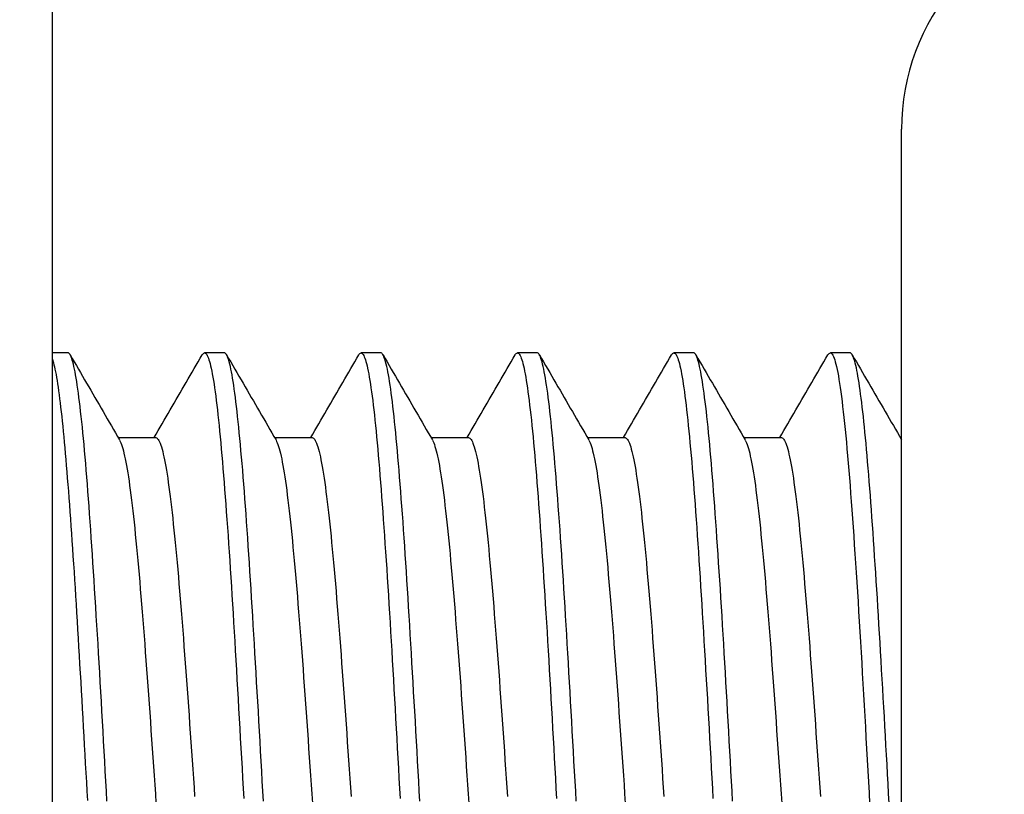
# Model space of a CAD drawing. Extents: x 0 to 3378, y 0 to 1140.
# Drawn here: x 1221 to 1225, y 1016 to 1019 of the extents above; entities that cross this region are included whole.
import ezdxf

# ---------------------------------------------------------------- set-up
doc = ezdxf.new("R2010")
doc.units = 0
doc.header["$PDMODE"] = 3
doc.layers.get('0').update_dxf_attribs({"linetype": 'CONTINUOUS'})
doc.layers.get('DEFPOINTS').update_dxf_attribs({"linetype": 'CONTINUOUS'})
doc.layers.add('CONTOUR', color=2, linetype='CONTINUOUS')
doc.layers.add('MARK', color=6, linetype='CONTINUOUS')
doc.styles.get("Standard").update_dxf_attribs({"font": 'txt.shx', "bigfont": 'bigfont.shx'})
doc.dimstyles.get("Standard").update_dxf_attribs({"dimtxt": 2.5, "dimasz": 2.5, "dimexe": 1.25, "dimexo": 0.625, "dimtad": 1, "dimcen": 2.5, "dimazin": 3, "dimtfac": 1, "dimtmove": 0, "dimatfit": 3})

# ---------------------------------------------------------------- blocks, each defined once
blk = doc.blocks.new('_OPEN30')
at = {"color": 0, "linetype": 'BYBLOCK'}
for p, q in [((-1, 0.26795), (0, 0)), ((0, 0), (-1, -0.26795)), ((0, 0), (-1, 0))]:
    blk.add_line(p, q, dxfattribs=at)
blk = doc.blocks.new('*D23')
at = {"layer": 'DEFPOINTS', "color": 0}
for p in [(1262.8, 1086.5056), (1199.3, 1013.1966), (1262.8, 757.4563)]:
    blk.add_point(p, dxfattribs=at)
at = {"layer": 'MARK'}
for p, q in [((1199.3, 1018.2966), (1199.3, 1091.6056)), ((1262.8, 762.5563), (1262.8, 1091.6056)), ((1199.3, 1086.5056), (1102.1, 1086.5056)), ((1220.3, 1086.5056), (1241.8, 1086.5056))]:
    blk.add_line(p, q, dxfattribs=at)
at = {"layer": 'MARK', "xscale": 21, "yscale": 21, "zscale": 21, "rotation": 180}
blk.add_blockref('_OPEN30', (1199.3, 1086.5056), dxfattribs=at)
at = {"layer": 'MARK', "xscale": 21, "yscale": 21, "zscale": 21}
blk.add_blockref('_OPEN30', (1262.8, 1086.5056), dxfattribs=at)
at = {"layer": 'MARK', "color": 3, "linetype": 'CONTINUOUS'}
blk.add_text('63.5', height=21, dxfattribs=at).set_placement((1107.2, 1091.6056))

msp = doc.modelspace()

# ---------------------------------------------------------------- linework, layer by layer
at = {"layer": 'CONTOUR', "extrusion": (1, -4.05742e-16, 2.22045e-16)}
for p, q in [((1220.8, 1010.7066), (1220.8, 1020.4995)), ((1224.6, 1012.703), (1224.6, 1018.703)), ((1220.8688, 1017.703), (1220.8, 1017.703)), ((1221.5688, 1017.703), (1221.4813, 1017.703)), ((1222.2688, 1017.703), (1222.1813, 1017.703)), ((1222.9688, 1017.703), (1222.8813, 1017.703)), ((1223.6688, 1017.703), (1223.5813, 1017.703)), ((1224.3688, 1017.703), (1224.2813, 1017.703)), ((1221.0941, 1017.3241), (1221.2625, 1017.3241)), ((1221.7941, 1017.3241), (1221.9625, 1017.3241)), ((1222.4941, 1017.3241), (1222.6625, 1017.3241)), ((1223.1941, 1017.3241), (1223.3625, 1017.3241)), ((1223.8941, 1017.3241), (1224.0625, 1017.3241)), ((1224.5941, 1017.3241), (1224.6, 1017.3241))]:
    msp.add_line(p, q, dxfattribs=at)
at = {"layer": 'CONTOUR'}
for points in [[(1220.8, 1017.6739), (1220.8023, 1017.6666), (1220.8046, 1017.6585), (1220.8069, 1017.6496), (1220.8092, 1017.6399), (1220.8115, 1017.6293), (1220.8138, 1017.6179), (1220.8161, 1017.6057), (1220.8184, 1017.5927), (1220.8207, 1017.5788), (1220.823, 1017.5642), (1220.8253, 1017.5487), (1220.8276, 1017.5324), (1220.8299, 1017.5153), (1220.8322, 1017.4974), (1220.8345, 1017.4788), (1220.8368, 1017.4593), (1220.8391, 1017.4391), (1220.8414, 1017.4182), (1220.8437, 1017.3965), (1220.846, 1017.3741), (1220.8483, 1017.3511), (1220.8506, 1017.3273), (1220.8529, 1017.3028), (1220.8552, 1017.2776), (1220.8575, 1017.2518), (1220.8598, 1017.2254), (1220.8621, 1017.1982), (1220.8644, 1017.1705), (1220.8667, 1017.1422), (1220.869, 1017.1132), (1220.8713, 1017.0837), (1220.8736, 1017.0536), (1220.8759, 1017.0229), (1220.8782, 1016.9917), (1220.8805, 1016.9599), (1220.8828, 1016.9276), (1220.8851, 1016.8947), (1220.8874, 1016.8614), (1220.8897, 1016.8275), (1220.892, 1016.7932), (1220.8943, 1016.7584), (1220.8966, 1016.7232), (1220.8989, 1016.6875), (1220.9012, 1016.6513), (1220.9035, 1016.6148), (1220.9058, 1016.5778), (1220.9081, 1016.5405), (1220.9104, 1016.5028), (1220.9127, 1016.4647), (1220.915, 1016.4264), (1220.9173, 1016.3877), (1220.9196, 1016.3487), (1220.9219, 1016.3095), (1220.9242, 1016.27), (1220.9265, 1016.2303), (1220.9288, 1016.1903), (1220.9311, 1016.1502), (1220.9334, 1016.1098), (1220.9357, 1016.0693), (1220.938, 1016.0287), (1220.9403, 1015.9879), (1220.9426, 1015.9469), (1220.9449, 1015.9059), (1220.9472, 1015.8648), (1220.9495, 1015.8236), (1220.9518, 1015.7824), (1220.9541, 1015.7411), (1220.9564, 1015.6998)], [(1221.0441, 1015.6969), (1221.0416, 1015.7418), (1221.0391, 1015.7867), (1221.0366, 1015.8316), (1221.0341, 1015.8765), (1221.0316, 1015.9212), (1221.0291, 1015.9658), (1221.0266, 1016.0103), (1221.0241, 1016.0547), (1221.0216, 1016.0989), (1221.019, 1016.1428), (1221.0165, 1016.1865), (1221.014, 1016.23), (1221.0115, 1016.2732), (1221.009, 1016.3161), (1221.0065, 1016.3587), (1221.004, 1016.401), (1221.0015, 1016.4429), (1220.999, 1016.4844), (1220.9965, 1016.5256), (1220.994, 1016.5663), (1220.9915, 1016.6066), (1220.989, 1016.6465), (1220.9865, 1016.6859), (1220.984, 1016.7248), (1220.9815, 1016.7632), (1220.979, 1016.8011), (1220.9765, 1016.8384), (1220.974, 1016.8752), (1220.9715, 1016.9114), (1220.9689, 1016.9469), (1220.9664, 1016.9819), (1220.9639, 1017.0162), (1220.9614, 1017.0498), (1220.9589, 1017.0828), (1220.9564, 1017.115), (1220.9539, 1017.1465), (1220.9514, 1017.1773), (1220.9489, 1017.2073), (1220.9464, 1017.2365), (1220.9439, 1017.2649), (1220.9414, 1017.2925), (1220.9389, 1017.3193), (1220.9364, 1017.3453), (1220.9339, 1017.3704), (1220.9314, 1017.3947), (1220.9289, 1017.4182), (1220.9264, 1017.4408), (1220.9239, 1017.4625), (1220.9214, 1017.4833), (1220.9188, 1017.5033), (1220.9163, 1017.5224), (1220.9138, 1017.5405), (1220.9113, 1017.5578), (1220.9088, 1017.5741), (1220.9063, 1017.5895), (1220.9038, 1017.604), (1220.9013, 1017.6175), (1220.8988, 1017.63), (1220.8963, 1017.6416), (1220.8938, 1017.6522), (1220.8913, 1017.6619), (1220.8888, 1017.6705), (1220.8863, 1017.6781), (1220.8838, 1017.6848), (1220.8813, 1017.6904), (1220.8788, 1017.6949), (1220.8763, 1017.6985), (1220.8738, 1017.701), (1220.8713, 1017.7024), (1220.8688, 1017.7029)], [(1220.8795, 1017.6938), (1220.8887, 1017.6779), (1220.8979, 1017.662), (1220.9071, 1017.6461), (1220.9163, 1017.6303), (1220.9255, 1017.6144), (1220.9347, 1017.5985), (1220.944, 1017.5826), (1220.9532, 1017.5668), (1220.9624, 1017.5509), (1220.9716, 1017.535), (1220.9808, 1017.5191), (1220.99, 1017.5033), (1220.9993, 1017.4874), (1221.0085, 1017.4715), (1221.0177, 1017.4556), (1221.0269, 1017.4398), (1221.0361, 1017.4239), (1221.0454, 1017.408), (1221.0546, 1017.3921), (1221.0638, 1017.3763), (1221.073, 1017.3604), (1221.0822, 1017.3445), (1221.0915, 1017.3286), (1221.1007, 1017.3128)], [(1221.2559, 1017.3241), (1221.2649, 1017.3395), (1221.2738, 1017.3549), (1221.2828, 1017.3703), (1221.2917, 1017.3857), (1221.3007, 1017.4011), (1221.3096, 1017.4165), (1221.3185, 1017.4319), (1221.3275, 1017.4473), (1221.3364, 1017.4627), (1221.3454, 1017.4781), (1221.3543, 1017.4935), (1221.3633, 1017.5089), (1221.3722, 1017.5243), (1221.3812, 1017.5397), (1221.3901, 1017.5551), (1221.399, 1017.5705), (1221.408, 1017.5859), (1221.4169, 1017.6014), (1221.4258, 1017.6168), (1221.4348, 1017.6322), (1221.4437, 1017.6476), (1221.4527, 1017.663), (1221.4616, 1017.6784), (1221.4705, 1017.6938)], [(1221.4705, 1017.6933), (1221.473, 1017.697), (1221.4755, 1017.6997), (1221.478, 1017.7014), (1221.4806, 1017.7021), (1221.4831, 1017.7019), (1221.4856, 1017.7006), (1221.4881, 1017.6983), (1221.4906, 1017.695), (1221.4931, 1017.6908), (1221.4956, 1017.6855), (1221.4981, 1017.6793), (1221.5006, 1017.6721), (1221.5031, 1017.6639), (1221.5056, 1017.6547), (1221.5081, 1017.6446), (1221.5106, 1017.6335), (1221.5131, 1017.6214), (1221.5156, 1017.6083), (1221.5181, 1017.5943), (1221.5206, 1017.5792), (1221.5231, 1017.5633), (1221.5256, 1017.5463), (1221.5281, 1017.5284), (1221.5307, 1017.5096), (1221.5332, 1017.4898), (1221.5357, 1017.4691), (1221.5382, 1017.4475), (1221.5407, 1017.425), (1221.5432, 1017.4016), (1221.5457, 1017.3773), (1221.5482, 1017.3523), (1221.5507, 1017.3264), (1221.5532, 1017.2996), (1221.5557, 1017.2721), (1221.5582, 1017.2438), (1221.5607, 1017.2148), (1221.5632, 1017.185), (1221.5657, 1017.1544), (1221.5682, 1017.1231), (1221.5707, 1017.0912), (1221.5732, 1017.0585), (1221.5757, 1017.0252), (1221.5782, 1016.9912), (1221.5808, 1016.9565), (1221.5833, 1016.9212), (1221.5858, 1016.8853), (1221.5883, 1016.8489), (1221.5908, 1016.8118), (1221.5933, 1016.7742), (1221.5958, 1016.736), (1221.5983, 1016.6972), (1221.6008, 1016.658), (1221.6033, 1016.6182), (1221.6058, 1016.578), (1221.6083, 1016.5373), (1221.6108, 1016.4962), (1221.6133, 1016.4548), (1221.6158, 1016.4129), (1221.6183, 1016.3706), (1221.6208, 1016.3281), (1221.6233, 1016.2852), (1221.6258, 1016.242), (1221.6283, 1016.1986), (1221.6309, 1016.1549), (1221.6334, 1016.1109), (1221.6359, 1016.0668), (1221.6384, 1016.0225), (1221.6409, 1015.9781), (1221.6434, 1015.9335), (1221.6459, 1015.8887), (1221.6484, 1015.8439), (1221.6509, 1015.7991), (1221.6534, 1015.7541), (1221.6559, 1015.7092)], [(1221.7441, 1015.6969), (1221.7416, 1015.7418), (1221.7391, 1015.7867), (1221.7366, 1015.8316), (1221.7341, 1015.8765), (1221.7316, 1015.9212), (1221.7291, 1015.9658), (1221.7266, 1016.0103), (1221.7241, 1016.0547), (1221.7216, 1016.0989), (1221.719, 1016.1428), (1221.7165, 1016.1865), (1221.714, 1016.23), (1221.7115, 1016.2732), (1221.709, 1016.3161), (1221.7065, 1016.3587), (1221.704, 1016.401), (1221.7015, 1016.4429), (1221.699, 1016.4844), (1221.6965, 1016.5256), (1221.694, 1016.5663), (1221.6915, 1016.6066), (1221.689, 1016.6465), (1221.6865, 1016.6859), (1221.684, 1016.7248), (1221.6815, 1016.7632), (1221.679, 1016.8011), (1221.6765, 1016.8384), (1221.674, 1016.8752), (1221.6715, 1016.9114), (1221.6689, 1016.9469), (1221.6664, 1016.9819), (1221.6639, 1017.0162), (1221.6614, 1017.0498), (1221.6589, 1017.0828), (1221.6564, 1017.115), (1221.6539, 1017.1465), (1221.6514, 1017.1773), (1221.6489, 1017.2073), (1221.6464, 1017.2365), (1221.6439, 1017.2649), (1221.6414, 1017.2925), (1221.6389, 1017.3193), (1221.6364, 1017.3453), (1221.6339, 1017.3704), (1221.6314, 1017.3947), (1221.6289, 1017.4182), (1221.6264, 1017.4408), (1221.6239, 1017.4625), (1221.6214, 1017.4833), (1221.6188, 1017.5033), (1221.6163, 1017.5224), (1221.6138, 1017.5405), (1221.6113, 1017.5578), (1221.6088, 1017.5741), (1221.6063, 1017.5895), (1221.6038, 1017.604), (1221.6013, 1017.6175), (1221.5988, 1017.63), (1221.5963, 1017.6416), (1221.5938, 1017.6522), (1221.5913, 1017.6619), (1221.5888, 1017.6705), (1221.5863, 1017.6781), (1221.5838, 1017.6848), (1221.5813, 1017.6904), (1221.5788, 1017.6949), (1221.5763, 1017.6985), (1221.5738, 1017.701), (1221.5713, 1017.7024), (1221.5688, 1017.7029)], [(1221.5795, 1017.6938), (1221.5887, 1017.6779), (1221.5979, 1017.662), (1221.6071, 1017.6461), (1221.6163, 1017.6303), (1221.6255, 1017.6144), (1221.6347, 1017.5985), (1221.644, 1017.5826), (1221.6532, 1017.5668), (1221.6624, 1017.5509), (1221.6716, 1017.535), (1221.6808, 1017.5191), (1221.69, 1017.5033), (1221.6993, 1017.4874), (1221.7085, 1017.4715), (1221.7177, 1017.4556), (1221.7269, 1017.4398), (1221.7361, 1017.4239), (1221.7454, 1017.408), (1221.7546, 1017.3921), (1221.7638, 1017.3763), (1221.773, 1017.3604), (1221.7822, 1017.3445), (1221.7915, 1017.3286), (1221.8007, 1017.3128)], [(1221.9559, 1017.3241), (1221.9649, 1017.3395), (1221.9738, 1017.3549), (1221.9828, 1017.3703), (1221.9917, 1017.3857), (1222.0007, 1017.4011), (1222.0096, 1017.4165), (1222.0185, 1017.4319), (1222.0275, 1017.4473), (1222.0364, 1017.4627), (1222.0454, 1017.4781), (1222.0543, 1017.4935), (1222.0633, 1017.5089), (1222.0722, 1017.5243), (1222.0812, 1017.5397), (1222.0901, 1017.5551), (1222.099, 1017.5705), (1222.108, 1017.5859), (1222.1169, 1017.6014), (1222.1258, 1017.6168), (1222.1348, 1017.6322), (1222.1437, 1017.6476), (1222.1527, 1017.663), (1222.1616, 1017.6784), (1222.1705, 1017.6938)], [(1222.1705, 1017.6933), (1222.173, 1017.697), (1222.1755, 1017.6997), (1222.178, 1017.7014), (1222.1806, 1017.7021), (1222.1831, 1017.7019), (1222.1856, 1017.7006), (1222.1881, 1017.6983), (1222.1906, 1017.695), (1222.1931, 1017.6908), (1222.1956, 1017.6855), (1222.1981, 1017.6793), (1222.2006, 1017.6721), (1222.2031, 1017.6639), (1222.2056, 1017.6547), (1222.2081, 1017.6446), (1222.2106, 1017.6335), (1222.2131, 1017.6214), (1222.2156, 1017.6083), (1222.2181, 1017.5943), (1222.2206, 1017.5792), (1222.2231, 1017.5633), (1222.2256, 1017.5463), (1222.2281, 1017.5284), (1222.2307, 1017.5096), (1222.2332, 1017.4898), (1222.2357, 1017.4691), (1222.2382, 1017.4475), (1222.2407, 1017.425), (1222.2432, 1017.4016), (1222.2457, 1017.3773), (1222.2482, 1017.3523), (1222.2507, 1017.3264), (1222.2532, 1017.2996), (1222.2557, 1017.2721), (1222.2582, 1017.2438), (1222.2607, 1017.2148), (1222.2632, 1017.185), (1222.2657, 1017.1544), (1222.2682, 1017.1231), (1222.2707, 1017.0912), (1222.2732, 1017.0585), (1222.2757, 1017.0252), (1222.2782, 1016.9912), (1222.2808, 1016.9565), (1222.2833, 1016.9212), (1222.2858, 1016.8853), (1222.2883, 1016.8489), (1222.2908, 1016.8118), (1222.2933, 1016.7742), (1222.2958, 1016.736), (1222.2983, 1016.6972), (1222.3008, 1016.658), (1222.3033, 1016.6182), (1222.3058, 1016.578), (1222.3083, 1016.5373), (1222.3108, 1016.4962), (1222.3133, 1016.4548), (1222.3158, 1016.4129), (1222.3183, 1016.3706), (1222.3208, 1016.3281), (1222.3233, 1016.2852), (1222.3258, 1016.242), (1222.3283, 1016.1986), (1222.3309, 1016.1549), (1222.3334, 1016.1109), (1222.3359, 1016.0668), (1222.3384, 1016.0225), (1222.3409, 1015.9781), (1222.3434, 1015.9335), (1222.3459, 1015.8887), (1222.3484, 1015.8439), (1222.3509, 1015.7991), (1222.3534, 1015.7541), (1222.3559, 1015.7092)], [(1222.4441, 1015.6969), (1222.4416, 1015.7418), (1222.4391, 1015.7867), (1222.4366, 1015.8316), (1222.4341, 1015.8765), (1222.4316, 1015.9212), (1222.4291, 1015.9658), (1222.4266, 1016.0103), (1222.4241, 1016.0547), (1222.4216, 1016.0989), (1222.419, 1016.1428), (1222.4165, 1016.1865), (1222.414, 1016.23), (1222.4115, 1016.2732), (1222.409, 1016.3161), (1222.4065, 1016.3587), (1222.404, 1016.401), (1222.4015, 1016.4429), (1222.399, 1016.4844), (1222.3965, 1016.5256), (1222.394, 1016.5663), (1222.3915, 1016.6066), (1222.389, 1016.6465), (1222.3865, 1016.6859), (1222.384, 1016.7248), (1222.3815, 1016.7632), (1222.379, 1016.8011), (1222.3765, 1016.8384), (1222.374, 1016.8752), (1222.3715, 1016.9114), (1222.3689, 1016.9469), (1222.3664, 1016.9819), (1222.3639, 1017.0162), (1222.3614, 1017.0498), (1222.3589, 1017.0828), (1222.3564, 1017.115), (1222.3539, 1017.1465), (1222.3514, 1017.1773), (1222.3489, 1017.2073), (1222.3464, 1017.2365), (1222.3439, 1017.2649), (1222.3414, 1017.2925), (1222.3389, 1017.3193), (1222.3364, 1017.3453), (1222.3339, 1017.3704), (1222.3314, 1017.3947), (1222.3289, 1017.4182), (1222.3264, 1017.4408), (1222.3239, 1017.4625), (1222.3214, 1017.4833), (1222.3188, 1017.5033), (1222.3163, 1017.5224), (1222.3138, 1017.5405), (1222.3113, 1017.5578), (1222.3088, 1017.5741), (1222.3063, 1017.5895), (1222.3038, 1017.604), (1222.3013, 1017.6175), (1222.2988, 1017.63), (1222.2963, 1017.6416), (1222.2938, 1017.6522), (1222.2913, 1017.6619), (1222.2888, 1017.6705), (1222.2863, 1017.6781), (1222.2838, 1017.6848), (1222.2813, 1017.6904), (1222.2788, 1017.6949), (1222.2763, 1017.6985), (1222.2738, 1017.701), (1222.2713, 1017.7024), (1222.2688, 1017.7029)], [(1222.2795, 1017.6938), (1222.2887, 1017.6779), (1222.2979, 1017.662), (1222.3071, 1017.6461), (1222.3163, 1017.6303), (1222.3255, 1017.6144), (1222.3347, 1017.5985), (1222.344, 1017.5826), (1222.3532, 1017.5668), (1222.3624, 1017.5509), (1222.3716, 1017.535), (1222.3808, 1017.5191), (1222.39, 1017.5033), (1222.3993, 1017.4874), (1222.4085, 1017.4715), (1222.4177, 1017.4556), (1222.4269, 1017.4398), (1222.4361, 1017.4239), (1222.4454, 1017.408), (1222.4546, 1017.3921), (1222.4638, 1017.3763), (1222.473, 1017.3604), (1222.4822, 1017.3445), (1222.4915, 1017.3286), (1222.5007, 1017.3128)], [(1222.6559, 1017.3241), (1222.6649, 1017.3395), (1222.6738, 1017.3549), (1222.6828, 1017.3703), (1222.6917, 1017.3857), (1222.7007, 1017.4011), (1222.7096, 1017.4165), (1222.7185, 1017.4319), (1222.7275, 1017.4473), (1222.7364, 1017.4627), (1222.7454, 1017.4781), (1222.7543, 1017.4935), (1222.7633, 1017.5089), (1222.7722, 1017.5243), (1222.7812, 1017.5397), (1222.7901, 1017.5551), (1222.799, 1017.5705), (1222.808, 1017.5859), (1222.8169, 1017.6014), (1222.8258, 1017.6168), (1222.8348, 1017.6322), (1222.8437, 1017.6476), (1222.8527, 1017.663), (1222.8616, 1017.6784), (1222.8705, 1017.6938)], [(1222.8705, 1017.6933), (1222.873, 1017.697), (1222.8755, 1017.6997), (1222.878, 1017.7014), (1222.8806, 1017.7021), (1222.8831, 1017.7019), (1222.8856, 1017.7006), (1222.8881, 1017.6983), (1222.8906, 1017.695), (1222.8931, 1017.6908), (1222.8956, 1017.6855), (1222.8981, 1017.6793), (1222.9006, 1017.6721), (1222.9031, 1017.6639), (1222.9056, 1017.6547), (1222.9081, 1017.6446), (1222.9106, 1017.6335), (1222.9131, 1017.6214), (1222.9156, 1017.6083), (1222.9181, 1017.5943), (1222.9206, 1017.5792), (1222.9231, 1017.5633), (1222.9256, 1017.5463), (1222.9281, 1017.5284), (1222.9307, 1017.5096), (1222.9332, 1017.4898), (1222.9357, 1017.4691), (1222.9382, 1017.4475), (1222.9407, 1017.425), (1222.9432, 1017.4016), (1222.9457, 1017.3773), (1222.9482, 1017.3523), (1222.9507, 1017.3264), (1222.9532, 1017.2996), (1222.9557, 1017.2721), (1222.9582, 1017.2438), (1222.9607, 1017.2148), (1222.9632, 1017.185), (1222.9657, 1017.1544), (1222.9682, 1017.1231), (1222.9707, 1017.0912), (1222.9732, 1017.0585), (1222.9757, 1017.0252), (1222.9782, 1016.9912), (1222.9808, 1016.9565), (1222.9833, 1016.9212), (1222.9858, 1016.8853), (1222.9883, 1016.8489), (1222.9908, 1016.8118), (1222.9933, 1016.7742), (1222.9958, 1016.736), (1222.9983, 1016.6972), (1223.0008, 1016.658), (1223.0033, 1016.6182), (1223.0058, 1016.578), (1223.0083, 1016.5373), (1223.0108, 1016.4962), (1223.0133, 1016.4548), (1223.0158, 1016.4129), (1223.0183, 1016.3706), (1223.0208, 1016.3281), (1223.0233, 1016.2852), (1223.0258, 1016.242), (1223.0283, 1016.1986), (1223.0309, 1016.1549), (1223.0334, 1016.1109), (1223.0359, 1016.0668), (1223.0384, 1016.0225), (1223.0409, 1015.9781), (1223.0434, 1015.9335), (1223.0459, 1015.8887), (1223.0484, 1015.8439), (1223.0509, 1015.7991), (1223.0534, 1015.7541), (1223.0559, 1015.7092)], [(1223.1441, 1015.6969), (1223.1416, 1015.7418), (1223.1391, 1015.7867), (1223.1366, 1015.8316), (1223.1341, 1015.8765), (1223.1316, 1015.9212), (1223.1291, 1015.9658), (1223.1266, 1016.0103), (1223.1241, 1016.0547), (1223.1216, 1016.0989), (1223.119, 1016.1428), (1223.1165, 1016.1865), (1223.114, 1016.23), (1223.1115, 1016.2732), (1223.109, 1016.3161), (1223.1065, 1016.3587), (1223.104, 1016.401), (1223.1015, 1016.4429), (1223.099, 1016.4844), (1223.0965, 1016.5256), (1223.094, 1016.5663), (1223.0915, 1016.6066), (1223.089, 1016.6465), (1223.0865, 1016.6859), (1223.084, 1016.7248), (1223.0815, 1016.7632), (1223.079, 1016.8011), (1223.0765, 1016.8384), (1223.074, 1016.8752), (1223.0715, 1016.9114), (1223.0689, 1016.9469), (1223.0664, 1016.9819), (1223.0639, 1017.0162), (1223.0614, 1017.0498), (1223.0589, 1017.0828), (1223.0564, 1017.115), (1223.0539, 1017.1465), (1223.0514, 1017.1773), (1223.0489, 1017.2073), (1223.0464, 1017.2365), (1223.0439, 1017.2649), (1223.0414, 1017.2925), (1223.0389, 1017.3193), (1223.0364, 1017.3453), (1223.0339, 1017.3704), (1223.0314, 1017.3947), (1223.0289, 1017.4182), (1223.0264, 1017.4408), (1223.0239, 1017.4625), (1223.0214, 1017.4833), (1223.0188, 1017.5033), (1223.0163, 1017.5224), (1223.0138, 1017.5405), (1223.0113, 1017.5578), (1223.0088, 1017.5741), (1223.0063, 1017.5895), (1223.0038, 1017.604), (1223.0013, 1017.6175), (1222.9988, 1017.63), (1222.9963, 1017.6416), (1222.9938, 1017.6522), (1222.9913, 1017.6619), (1222.9888, 1017.6705), (1222.9863, 1017.6781), (1222.9838, 1017.6848), (1222.9813, 1017.6904), (1222.9788, 1017.6949), (1222.9763, 1017.6985), (1222.9738, 1017.701), (1222.9713, 1017.7024), (1222.9688, 1017.7029)], [(1222.9795, 1017.6938), (1222.9887, 1017.6779), (1222.9979, 1017.662), (1223.0071, 1017.6461), (1223.0163, 1017.6303), (1223.0255, 1017.6144), (1223.0347, 1017.5985), (1223.044, 1017.5826), (1223.0532, 1017.5668), (1223.0624, 1017.5509), (1223.0716, 1017.535), (1223.0808, 1017.5191), (1223.09, 1017.5033), (1223.0993, 1017.4874), (1223.1085, 1017.4715), (1223.1177, 1017.4556), (1223.1269, 1017.4398), (1223.1361, 1017.4239), (1223.1454, 1017.408), (1223.1546, 1017.3921), (1223.1638, 1017.3763), (1223.173, 1017.3604), (1223.1822, 1017.3445), (1223.1915, 1017.3286), (1223.2007, 1017.3128)], [(1223.3559, 1017.3241), (1223.3649, 1017.3395), (1223.3738, 1017.3549), (1223.3828, 1017.3703), (1223.3917, 1017.3857), (1223.4007, 1017.4011), (1223.4096, 1017.4165), (1223.4185, 1017.4319), (1223.4275, 1017.4473), (1223.4364, 1017.4627), (1223.4454, 1017.4781), (1223.4543, 1017.4935), (1223.4633, 1017.5089), (1223.4722, 1017.5243), (1223.4812, 1017.5397), (1223.4901, 1017.5551), (1223.499, 1017.5705), (1223.508, 1017.5859), (1223.5169, 1017.6014), (1223.5258, 1017.6168), (1223.5348, 1017.6322), (1223.5437, 1017.6476), (1223.5527, 1017.663), (1223.5616, 1017.6784), (1223.5705, 1017.6938)], [(1223.5705, 1017.6933), (1223.573, 1017.697), (1223.5755, 1017.6997), (1223.578, 1017.7014), (1223.5806, 1017.7021), (1223.5831, 1017.7019), (1223.5856, 1017.7006), (1223.5881, 1017.6983), (1223.5906, 1017.695), (1223.5931, 1017.6908), (1223.5956, 1017.6855), (1223.5981, 1017.6793), (1223.6006, 1017.6721), (1223.6031, 1017.6639), (1223.6056, 1017.6547), (1223.6081, 1017.6446), (1223.6106, 1017.6335), (1223.6131, 1017.6214), (1223.6156, 1017.6083), (1223.6181, 1017.5943), (1223.6206, 1017.5792), (1223.6231, 1017.5633), (1223.6256, 1017.5463), (1223.6281, 1017.5284), (1223.6307, 1017.5096), (1223.6332, 1017.4898), (1223.6357, 1017.4691), (1223.6382, 1017.4475), (1223.6407, 1017.425), (1223.6432, 1017.4016), (1223.6457, 1017.3773), (1223.6482, 1017.3523), (1223.6507, 1017.3264), (1223.6532, 1017.2996), (1223.6557, 1017.2721), (1223.6582, 1017.2438), (1223.6607, 1017.2148), (1223.6632, 1017.185), (1223.6657, 1017.1544), (1223.6682, 1017.1231), (1223.6707, 1017.0912), (1223.6732, 1017.0585), (1223.6757, 1017.0252), (1223.6782, 1016.9912), (1223.6808, 1016.9565), (1223.6833, 1016.9212), (1223.6858, 1016.8853), (1223.6883, 1016.8489), (1223.6908, 1016.8118), (1223.6933, 1016.7742), (1223.6958, 1016.736), (1223.6983, 1016.6972), (1223.7008, 1016.658), (1223.7033, 1016.6182), (1223.7058, 1016.578), (1223.7083, 1016.5373), (1223.7108, 1016.4962), (1223.7133, 1016.4548), (1223.7158, 1016.4129), (1223.7183, 1016.3706), (1223.7208, 1016.3281), (1223.7233, 1016.2852), (1223.7258, 1016.242), (1223.7283, 1016.1986), (1223.7309, 1016.1549), (1223.7334, 1016.1109), (1223.7359, 1016.0668), (1223.7384, 1016.0225), (1223.7409, 1015.9781), (1223.7434, 1015.9335), (1223.7459, 1015.8887), (1223.7484, 1015.8439), (1223.7509, 1015.7991), (1223.7534, 1015.7541), (1223.7559, 1015.7092)], [(1223.8441, 1015.6969), (1223.8416, 1015.7418), (1223.8391, 1015.7867), (1223.8366, 1015.8316), (1223.8341, 1015.8765), (1223.8316, 1015.9212), (1223.8291, 1015.9658), (1223.8266, 1016.0103), (1223.8241, 1016.0547), (1223.8216, 1016.0989), (1223.819, 1016.1428), (1223.8165, 1016.1865), (1223.814, 1016.23), (1223.8115, 1016.2732), (1223.809, 1016.3161), (1223.8065, 1016.3587), (1223.804, 1016.401), (1223.8015, 1016.4429), (1223.799, 1016.4844), (1223.7965, 1016.5256), (1223.794, 1016.5663), (1223.7915, 1016.6066), (1223.789, 1016.6465), (1223.7865, 1016.6859), (1223.784, 1016.7248), (1223.7815, 1016.7632), (1223.779, 1016.8011), (1223.7765, 1016.8384), (1223.774, 1016.8752), (1223.7715, 1016.9114), (1223.7689, 1016.9469), (1223.7664, 1016.9819), (1223.7639, 1017.0162), (1223.7614, 1017.0498), (1223.7589, 1017.0828), (1223.7564, 1017.115), (1223.7539, 1017.1465), (1223.7514, 1017.1773), (1223.7489, 1017.2073), (1223.7464, 1017.2365), (1223.7439, 1017.2649), (1223.7414, 1017.2925), (1223.7389, 1017.3193), (1223.7364, 1017.3453), (1223.7339, 1017.3704), (1223.7314, 1017.3947), (1223.7289, 1017.4182), (1223.7264, 1017.4408), (1223.7239, 1017.4625), (1223.7214, 1017.4833), (1223.7188, 1017.5033), (1223.7163, 1017.5224), (1223.7138, 1017.5405), (1223.7113, 1017.5578), (1223.7088, 1017.5741), (1223.7063, 1017.5895), (1223.7038, 1017.604), (1223.7013, 1017.6175), (1223.6988, 1017.63), (1223.6963, 1017.6416), (1223.6938, 1017.6522), (1223.6913, 1017.6619), (1223.6888, 1017.6705), (1223.6863, 1017.6781), (1223.6838, 1017.6848), (1223.6813, 1017.6904), (1223.6788, 1017.6949), (1223.6763, 1017.6985), (1223.6738, 1017.701), (1223.6713, 1017.7024), (1223.6688, 1017.7029)], [(1223.6795, 1017.6938), (1223.6887, 1017.6779), (1223.6979, 1017.662), (1223.7071, 1017.6461), (1223.7163, 1017.6303), (1223.7255, 1017.6144), (1223.7347, 1017.5985), (1223.744, 1017.5826), (1223.7532, 1017.5668), (1223.7624, 1017.5509), (1223.7716, 1017.535), (1223.7808, 1017.5191), (1223.79, 1017.5033), (1223.7993, 1017.4874), (1223.8085, 1017.4715), (1223.8177, 1017.4556), (1223.8269, 1017.4398), (1223.8361, 1017.4239), (1223.8454, 1017.408), (1223.8546, 1017.3921), (1223.8638, 1017.3763), (1223.873, 1017.3604), (1223.8822, 1017.3445), (1223.8915, 1017.3286), (1223.9007, 1017.3128)], [(1224.0559, 1017.3241), (1224.0649, 1017.3395), (1224.0738, 1017.3549), (1224.0828, 1017.3703), (1224.0917, 1017.3857), (1224.1007, 1017.4011), (1224.1096, 1017.4165), (1224.1185, 1017.4319), (1224.1275, 1017.4473), (1224.1364, 1017.4627), (1224.1454, 1017.4781), (1224.1543, 1017.4935), (1224.1633, 1017.5089), (1224.1722, 1017.5243), (1224.1812, 1017.5397), (1224.1901, 1017.5551), (1224.199, 1017.5705), (1224.208, 1017.5859), (1224.2169, 1017.6014), (1224.2258, 1017.6168), (1224.2348, 1017.6322), (1224.2437, 1017.6476), (1224.2527, 1017.663), (1224.2616, 1017.6784), (1224.2705, 1017.6938)], [(1224.2705, 1017.6933), (1224.2733, 1017.6973), (1224.276, 1017.7001), (1224.2788, 1017.7017), (1224.2815, 1017.7021), (1224.2843, 1017.7014), (1224.287, 1017.6994), (1224.2898, 1017.6962), (1224.2925, 1017.6919), (1224.2952, 1017.6863), (1224.298, 1017.6796), (1224.3007, 1017.6717), (1224.3035, 1017.6626), (1224.3062, 1017.6523), (1224.309, 1017.6409), (1224.3117, 1017.6283), (1224.3145, 1017.6145), (1224.3172, 1017.5995), (1224.32, 1017.5834), (1224.3227, 1017.5661), (1224.3254, 1017.5477), (1224.3282, 1017.5281), (1224.3309, 1017.5074), (1224.3337, 1017.4855), (1224.3364, 1017.4626), (1224.3392, 1017.4385), (1224.3419, 1017.4134), (1224.3447, 1017.3873), (1224.3474, 1017.3602), (1224.3502, 1017.332), (1224.3529, 1017.3029), (1224.3556, 1017.2728), (1224.3584, 1017.2417), (1224.3611, 1017.2098), (1224.3639, 1017.1769), (1224.3666, 1017.1432), (1224.3694, 1017.1086), (1224.3721, 1017.0732), (1224.3749, 1017.0369), (1224.3776, 1016.9999), (1224.3804, 1016.962), (1224.3831, 1016.9235), (1224.3858, 1016.8841), (1224.3886, 1016.8441), (1224.3913, 1016.8033), (1224.3941, 1016.7619), (1224.3968, 1016.7198), (1224.3996, 1016.6771), (1224.4023, 1016.6338), (1224.4051, 1016.5899), (1224.4078, 1016.5454), (1224.4106, 1016.5005), (1224.4133, 1016.455), (1224.416, 1016.4091), (1224.4188, 1016.3627), (1224.4215, 1016.316), (1224.4243, 1016.2689), (1224.427, 1016.2214), (1224.4298, 1016.1737), (1224.4325, 1016.1256), (1224.4353, 1016.0773), (1224.438, 1016.0288), (1224.4408, 1015.9801), (1224.4435, 1015.9312), (1224.4462, 1015.8822), (1224.449, 1015.8331), (1224.4517, 1015.7839), (1224.4545, 1015.7346), (1224.4572, 1015.6853)], [(1224.5446, 1015.6879), (1224.5422, 1015.7311), (1224.5398, 1015.7744), (1224.5374, 1015.8175), (1224.535, 1015.8607), (1224.5326, 1015.9037), (1224.5301, 1015.9467), (1224.5277, 1015.9895), (1224.5253, 1016.0323), (1224.5229, 1016.0748), (1224.5205, 1016.1172), (1224.5181, 1016.1594), (1224.5157, 1016.2013), (1224.5133, 1016.2431), (1224.5109, 1016.2845), (1224.5085, 1016.3257), (1224.5061, 1016.3666), (1224.5036, 1016.4072), (1224.5012, 1016.4475), (1224.4988, 1016.4874), (1224.4964, 1016.527), (1224.494, 1016.5661), (1224.4916, 1016.6049), (1224.4892, 1016.6433), (1224.4868, 1016.6812), (1224.4844, 1016.7187), (1224.482, 1016.7557), (1224.4796, 1016.7923), (1224.4771, 1016.8283), (1224.4747, 1016.8638), (1224.4723, 1016.8988), (1224.4699, 1016.9332), (1224.4675, 1016.9671), (1224.4651, 1017.0003), (1224.4627, 1017.033), (1224.4603, 1017.065), (1224.4579, 1017.0964), (1224.4555, 1017.1271), (1224.4531, 1017.1571), (1224.4507, 1017.1865), (1224.4482, 1017.2151), (1224.4458, 1017.243), (1224.4434, 1017.2702), (1224.441, 1017.2966), (1224.4386, 1017.3222), (1224.4362, 1017.3471), (1224.4338, 1017.3713), (1224.4314, 1017.3946), (1224.429, 1017.4172), (1224.4266, 1017.439), (1224.4242, 1017.46), (1224.4217, 1017.4801), (1224.4193, 1017.4995), (1224.4169, 1017.518), (1224.4145, 1017.5357), (1224.4121, 1017.5526), (1224.4097, 1017.5686), (1224.4073, 1017.5837), (1224.4049, 1017.598), (1224.4025, 1017.6114), (1224.4001, 1017.6239), (1224.3977, 1017.6355), (1224.3952, 1017.6463), (1224.3928, 1017.6561), (1224.3904, 1017.665), (1224.388, 1017.673), (1224.3856, 1017.6801), (1224.3832, 1017.6862), (1224.3808, 1017.6913), (1224.3784, 1017.6956), (1224.376, 1017.6988), (1224.3736, 1017.7011), (1224.3712, 1017.7024), (1224.3688, 1017.7028)], [(1224.3795, 1017.6938), (1224.3886, 1017.678), (1224.3978, 1017.6621), (1224.407, 1017.6463), (1224.4162, 1017.6305), (1224.4254, 1017.6146), (1224.4346, 1017.5988), (1224.4437, 1017.583), (1224.4529, 1017.5672), (1224.4621, 1017.5513), (1224.4713, 1017.5355), (1224.4805, 1017.5197), (1224.4897, 1017.5039), (1224.4989, 1017.488), (1224.5081, 1017.4722), (1224.5173, 1017.4564), (1224.5264, 1017.4406), (1224.5356, 1017.4247), (1224.5448, 1017.4089), (1224.554, 1017.3931), (1224.5632, 1017.3773), (1224.5724, 1017.3614), (1224.5816, 1017.3456), (1224.5908, 1017.3298), (1224.6, 1017.314)], [(1221.1007, 1017.3118), (1221.1035, 1017.3065), (1221.1063, 1017.3001), (1221.1091, 1017.2927), (1221.1119, 1017.2844), (1221.1147, 1017.2751), (1221.1175, 1017.2647), (1221.1203, 1017.2534), (1221.1232, 1017.2412), (1221.126, 1017.2279), (1221.1288, 1017.2137), (1221.1316, 1017.1986), (1221.1344, 1017.1825), (1221.1372, 1017.1654), (1221.14, 1017.1474), (1221.1428, 1017.1285), (1221.1456, 1017.1086), (1221.1484, 1017.0878), (1221.1512, 1017.0661), (1221.154, 1017.0435), (1221.1568, 1017.0201), (1221.1596, 1016.9958), (1221.1624, 1016.9706), (1221.1653, 1016.9447), (1221.1681, 1016.918), (1221.1709, 1016.8906), (1221.1737, 1016.8623), (1221.1765, 1016.8334), (1221.1793, 1016.8038), (1221.1821, 1016.7734), (1221.1849, 1016.7424), (1221.1877, 1016.7108), (1221.1905, 1016.6785), (1221.1933, 1016.6457), (1221.1961, 1016.6122), (1221.1989, 1016.5782), (1221.2017, 1016.5436), (1221.2045, 1016.5085), (1221.2074, 1016.4728), (1221.2102, 1016.4367), (1221.213, 1016.4002), (1221.2158, 1016.3631), (1221.2186, 1016.3257), (1221.2214, 1016.2878), (1221.2242, 1016.2495), (1221.227, 1016.2109), (1221.2298, 1016.172), (1221.2326, 1016.1327), (1221.2354, 1016.0932), (1221.2382, 1016.0534), (1221.241, 1016.0134), (1221.2438, 1015.9733), (1221.2466, 1015.9329), (1221.2495, 1015.8924), (1221.2523, 1015.8518), (1221.2551, 1015.8111), (1221.2579, 1015.7703), (1221.2607, 1015.7295), (1221.2635, 1015.6887)], [(1221.2625, 1017.3236), (1221.2653, 1017.323), (1221.2681, 1017.3213), (1221.2709, 1017.3187), (1221.2737, 1017.315), (1221.2765, 1017.3104), (1221.2793, 1017.3047), (1221.2821, 1017.298), (1221.285, 1017.2904), (1221.2878, 1017.2817), (1221.2906, 1017.2721), (1221.2934, 1017.2615), (1221.2962, 1017.2499), (1221.299, 1017.2373), (1221.3018, 1017.2238), (1221.3046, 1017.2093), (1221.3074, 1017.1939), (1221.3102, 1017.1775), (1221.313, 1017.1602), (1221.3158, 1017.1419), (1221.3186, 1017.1227), (1221.3214, 1017.1025), (1221.3242, 1017.0814), (1221.3271, 1017.0595), (1221.3299, 1017.0366), (1221.3327, 1017.0129), (1221.3355, 1016.9884), (1221.3383, 1016.963), (1221.3411, 1016.9369), (1221.3439, 1016.9099), (1221.3467, 1016.8823), (1221.3495, 1016.8538), (1221.3523, 1016.8247), (1221.3551, 1016.7948), (1221.3579, 1016.7643), (1221.3607, 1016.7331), (1221.3635, 1016.7013), (1221.3663, 1016.6688), (1221.3692, 1016.6358), (1221.372, 1016.6021), (1221.3748, 1016.5679), (1221.3776, 1016.5332), (1221.3804, 1016.4979), (1221.3832, 1016.4622), (1221.386, 1016.4259), (1221.3888, 1016.3892), (1221.3916, 1016.352), (1221.3944, 1016.3144), (1221.3972, 1016.2765), (1221.4, 1016.2381), (1221.4028, 1016.1994), (1221.4056, 1016.1603), (1221.4084, 1016.121), (1221.4113, 1016.0814), (1221.4141, 1016.0416), (1221.4169, 1016.0015), (1221.4197, 1015.9613), (1221.4225, 1015.9209), (1221.4253, 1015.8804), (1221.4281, 1015.8397), (1221.4309, 1015.799), (1221.4337, 1015.7582), (1221.4365, 1015.7174)], [(1221.8007, 1017.3118), (1221.8035, 1017.3065), (1221.8063, 1017.3001), (1221.8091, 1017.2927), (1221.8119, 1017.2844), (1221.8147, 1017.2751), (1221.8175, 1017.2647), (1221.8203, 1017.2534), (1221.8232, 1017.2412), (1221.826, 1017.2279), (1221.8288, 1017.2137), (1221.8316, 1017.1986), (1221.8344, 1017.1825), (1221.8372, 1017.1654), (1221.84, 1017.1474), (1221.8428, 1017.1285), (1221.8456, 1017.1086), (1221.8484, 1017.0878), (1221.8512, 1017.0661), (1221.854, 1017.0435), (1221.8568, 1017.0201), (1221.8596, 1016.9958), (1221.8624, 1016.9706), (1221.8653, 1016.9447), (1221.8681, 1016.918), (1221.8709, 1016.8906), (1221.8737, 1016.8623), (1221.8765, 1016.8334), (1221.8793, 1016.8038), (1221.8821, 1016.7734), (1221.8849, 1016.7424), (1221.8877, 1016.7108), (1221.8905, 1016.6785), (1221.8933, 1016.6457), (1221.8961, 1016.6122), (1221.8989, 1016.5782), (1221.9017, 1016.5436), (1221.9045, 1016.5085), (1221.9074, 1016.4728), (1221.9102, 1016.4367), (1221.913, 1016.4002), (1221.9158, 1016.3631), (1221.9186, 1016.3257), (1221.9214, 1016.2878), (1221.9242, 1016.2495), (1221.927, 1016.2109), (1221.9298, 1016.172), (1221.9326, 1016.1327), (1221.9354, 1016.0932), (1221.9382, 1016.0534), (1221.941, 1016.0134), (1221.9438, 1015.9733), (1221.9466, 1015.9329), (1221.9495, 1015.8924), (1221.9523, 1015.8518), (1221.9551, 1015.8111), (1221.9579, 1015.7703), (1221.9607, 1015.7295), (1221.9635, 1015.6887)], [(1221.9625, 1017.3236), (1221.9653, 1017.323), (1221.9681, 1017.3213), (1221.9709, 1017.3187), (1221.9737, 1017.315), (1221.9765, 1017.3104), (1221.9793, 1017.3047), (1221.9821, 1017.298), (1221.985, 1017.2904), (1221.9878, 1017.2817), (1221.9906, 1017.2721), (1221.9934, 1017.2615), (1221.9962, 1017.2499), (1221.999, 1017.2373), (1222.0018, 1017.2238), (1222.0046, 1017.2093), (1222.0074, 1017.1939), (1222.0102, 1017.1775), (1222.013, 1017.1602), (1222.0158, 1017.1419), (1222.0186, 1017.1227), (1222.0214, 1017.1025), (1222.0242, 1017.0814), (1222.0271, 1017.0595), (1222.0299, 1017.0366), (1222.0327, 1017.0129), (1222.0355, 1016.9884), (1222.0383, 1016.963), (1222.0411, 1016.9369), (1222.0439, 1016.9099), (1222.0467, 1016.8823), (1222.0495, 1016.8538), (1222.0523, 1016.8247), (1222.0551, 1016.7948), (1222.0579, 1016.7643), (1222.0607, 1016.7331), (1222.0635, 1016.7013), (1222.0663, 1016.6688), (1222.0692, 1016.6358), (1222.072, 1016.6021), (1222.0748, 1016.5679), (1222.0776, 1016.5332), (1222.0804, 1016.4979), (1222.0832, 1016.4622), (1222.086, 1016.4259), (1222.0888, 1016.3892), (1222.0916, 1016.352), (1222.0944, 1016.3144), (1222.0972, 1016.2765), (1222.1, 1016.2381), (1222.1028, 1016.1994), (1222.1056, 1016.1603), (1222.1084, 1016.121), (1222.1113, 1016.0814), (1222.1141, 1016.0416), (1222.1169, 1016.0015), (1222.1197, 1015.9613), (1222.1225, 1015.9209), (1222.1253, 1015.8804), (1222.1281, 1015.8397), (1222.1309, 1015.799), (1222.1337, 1015.7582), (1222.1365, 1015.7174)], [(1222.5007, 1017.3118), (1222.5035, 1017.3065), (1222.5063, 1017.3001), (1222.5091, 1017.2927), (1222.5119, 1017.2844), (1222.5147, 1017.2751), (1222.5175, 1017.2647), (1222.5203, 1017.2534), (1222.5232, 1017.2412), (1222.526, 1017.2279), (1222.5288, 1017.2137), (1222.5316, 1017.1986), (1222.5344, 1017.1825), (1222.5372, 1017.1654), (1222.54, 1017.1474), (1222.5428, 1017.1285), (1222.5456, 1017.1086), (1222.5484, 1017.0878), (1222.5512, 1017.0661), (1222.554, 1017.0435), (1222.5568, 1017.0201), (1222.5596, 1016.9958), (1222.5624, 1016.9706), (1222.5653, 1016.9447), (1222.5681, 1016.918), (1222.5709, 1016.8906), (1222.5737, 1016.8623), (1222.5765, 1016.8334), (1222.5793, 1016.8038), (1222.5821, 1016.7734), (1222.5849, 1016.7424), (1222.5877, 1016.7108), (1222.5905, 1016.6785), (1222.5933, 1016.6457), (1222.5961, 1016.6122), (1222.5989, 1016.5782), (1222.6017, 1016.5436), (1222.6045, 1016.5085), (1222.6074, 1016.4728), (1222.6102, 1016.4367), (1222.613, 1016.4002), (1222.6158, 1016.3631), (1222.6186, 1016.3257), (1222.6214, 1016.2878), (1222.6242, 1016.2495), (1222.627, 1016.2109), (1222.6298, 1016.172), (1222.6326, 1016.1327), (1222.6354, 1016.0932), (1222.6382, 1016.0534), (1222.641, 1016.0134), (1222.6438, 1015.9733), (1222.6466, 1015.9329), (1222.6495, 1015.8924), (1222.6523, 1015.8518), (1222.6551, 1015.8111), (1222.6579, 1015.7703), (1222.6607, 1015.7295), (1222.6635, 1015.6887)], [(1222.6625, 1017.3236), (1222.6653, 1017.323), (1222.6681, 1017.3213), (1222.6709, 1017.3187), (1222.6737, 1017.315), (1222.6765, 1017.3104), (1222.6793, 1017.3047), (1222.6821, 1017.298), (1222.685, 1017.2904), (1222.6878, 1017.2817), (1222.6906, 1017.2721), (1222.6934, 1017.2615), (1222.6962, 1017.2499), (1222.699, 1017.2373), (1222.7018, 1017.2238), (1222.7046, 1017.2093), (1222.7074, 1017.1939), (1222.7102, 1017.1775), (1222.713, 1017.1602), (1222.7158, 1017.1419), (1222.7186, 1017.1227), (1222.7214, 1017.1025), (1222.7242, 1017.0814), (1222.7271, 1017.0595), (1222.7299, 1017.0366), (1222.7327, 1017.0129), (1222.7355, 1016.9884), (1222.7383, 1016.963), (1222.7411, 1016.9369), (1222.7439, 1016.9099), (1222.7467, 1016.8823), (1222.7495, 1016.8538), (1222.7523, 1016.8247), (1222.7551, 1016.7948), (1222.7579, 1016.7643), (1222.7607, 1016.7331), (1222.7635, 1016.7013), (1222.7663, 1016.6688), (1222.7692, 1016.6358), (1222.772, 1016.6021), (1222.7748, 1016.5679), (1222.7776, 1016.5332), (1222.7804, 1016.4979), (1222.7832, 1016.4622), (1222.786, 1016.4259), (1222.7888, 1016.3892), (1222.7916, 1016.352), (1222.7944, 1016.3144), (1222.7972, 1016.2765), (1222.8, 1016.2381), (1222.8028, 1016.1994), (1222.8056, 1016.1603), (1222.8084, 1016.121), (1222.8113, 1016.0814), (1222.8141, 1016.0416), (1222.8169, 1016.0015), (1222.8197, 1015.9613), (1222.8225, 1015.9209), (1222.8253, 1015.8804), (1222.8281, 1015.8397), (1222.8309, 1015.799), (1222.8337, 1015.7582), (1222.8365, 1015.7174)], [(1223.2007, 1017.3118), (1223.2035, 1017.3065), (1223.2063, 1017.3001), (1223.2091, 1017.2927), (1223.2119, 1017.2844), (1223.2147, 1017.2751), (1223.2175, 1017.2647), (1223.2203, 1017.2534), (1223.2232, 1017.2412), (1223.226, 1017.2279), (1223.2288, 1017.2137), (1223.2316, 1017.1986), (1223.2344, 1017.1825), (1223.2372, 1017.1654), (1223.24, 1017.1474), (1223.2428, 1017.1285), (1223.2456, 1017.1086), (1223.2484, 1017.0878), (1223.2512, 1017.0661), (1223.254, 1017.0435), (1223.2568, 1017.0201), (1223.2596, 1016.9958), (1223.2624, 1016.9706), (1223.2653, 1016.9447), (1223.2681, 1016.918), (1223.2709, 1016.8906), (1223.2737, 1016.8623), (1223.2765, 1016.8334), (1223.2793, 1016.8038), (1223.2821, 1016.7734), (1223.2849, 1016.7424), (1223.2877, 1016.7108), (1223.2905, 1016.6785), (1223.2933, 1016.6457), (1223.2961, 1016.6122), (1223.2989, 1016.5782), (1223.3017, 1016.5436), (1223.3045, 1016.5085), (1223.3074, 1016.4728), (1223.3102, 1016.4367), (1223.313, 1016.4002), (1223.3158, 1016.3631), (1223.3186, 1016.3257), (1223.3214, 1016.2878), (1223.3242, 1016.2495), (1223.327, 1016.2109), (1223.3298, 1016.172), (1223.3326, 1016.1327), (1223.3354, 1016.0932), (1223.3382, 1016.0534), (1223.341, 1016.0134), (1223.3438, 1015.9733), (1223.3466, 1015.9329), (1223.3495, 1015.8924), (1223.3523, 1015.8518), (1223.3551, 1015.8111), (1223.3579, 1015.7703), (1223.3607, 1015.7295), (1223.3635, 1015.6887)], [(1223.3625, 1017.3236), (1223.3653, 1017.323), (1223.3681, 1017.3213), (1223.3709, 1017.3187), (1223.3737, 1017.315), (1223.3765, 1017.3104), (1223.3793, 1017.3047), (1223.3821, 1017.298), (1223.385, 1017.2904), (1223.3878, 1017.2817), (1223.3906, 1017.2721), (1223.3934, 1017.2615), (1223.3962, 1017.2499), (1223.399, 1017.2373), (1223.4018, 1017.2238), (1223.4046, 1017.2093), (1223.4074, 1017.1939), (1223.4102, 1017.1775), (1223.413, 1017.1602), (1223.4158, 1017.1419), (1223.4186, 1017.1227), (1223.4214, 1017.1025), (1223.4242, 1017.0814), (1223.4271, 1017.0595), (1223.4299, 1017.0366), (1223.4327, 1017.0129), (1223.4355, 1016.9884), (1223.4383, 1016.963), (1223.4411, 1016.9369), (1223.4439, 1016.9099), (1223.4467, 1016.8823), (1223.4495, 1016.8538), (1223.4523, 1016.8247), (1223.4551, 1016.7948), (1223.4579, 1016.7643), (1223.4607, 1016.7331), (1223.4635, 1016.7013), (1223.4663, 1016.6688), (1223.4692, 1016.6358), (1223.472, 1016.6021), (1223.4748, 1016.5679), (1223.4776, 1016.5332), (1223.4804, 1016.4979), (1223.4832, 1016.4622), (1223.486, 1016.4259), (1223.4888, 1016.3892), (1223.4916, 1016.352), (1223.4944, 1016.3144), (1223.4972, 1016.2765), (1223.5, 1016.2381), (1223.5028, 1016.1994), (1223.5056, 1016.1603), (1223.5084, 1016.121), (1223.5113, 1016.0814), (1223.5141, 1016.0416), (1223.5169, 1016.0015), (1223.5197, 1015.9613), (1223.5225, 1015.9209), (1223.5253, 1015.8804), (1223.5281, 1015.8397), (1223.5309, 1015.799), (1223.5337, 1015.7582), (1223.5365, 1015.7174)], [(1223.9007, 1017.3118), (1223.9035, 1017.3065), (1223.9063, 1017.3001), (1223.9091, 1017.2927), (1223.9119, 1017.2844), (1223.9147, 1017.2751), (1223.9175, 1017.2647), (1223.9203, 1017.2534), (1223.9232, 1017.2412), (1223.926, 1017.2279), (1223.9288, 1017.2137), (1223.9316, 1017.1986), (1223.9344, 1017.1825), (1223.9372, 1017.1654), (1223.94, 1017.1474), (1223.9428, 1017.1285), (1223.9456, 1017.1086), (1223.9484, 1017.0878), (1223.9512, 1017.0661), (1223.954, 1017.0435), (1223.9568, 1017.0201), (1223.9596, 1016.9958), (1223.9624, 1016.9706), (1223.9653, 1016.9447), (1223.9681, 1016.918), (1223.9709, 1016.8906), (1223.9737, 1016.8623), (1223.9765, 1016.8334), (1223.9793, 1016.8038), (1223.9821, 1016.7734), (1223.9849, 1016.7424), (1223.9877, 1016.7108), (1223.9905, 1016.6785), (1223.9933, 1016.6457), (1223.9961, 1016.6122), (1223.9989, 1016.5782), (1224.0017, 1016.5436), (1224.0045, 1016.5085), (1224.0074, 1016.4728), (1224.0102, 1016.4367), (1224.013, 1016.4002), (1224.0158, 1016.3631), (1224.0186, 1016.3257), (1224.0214, 1016.2878), (1224.0242, 1016.2495), (1224.027, 1016.2109), (1224.0298, 1016.172), (1224.0326, 1016.1327), (1224.0354, 1016.0932), (1224.0382, 1016.0534), (1224.041, 1016.0134), (1224.0438, 1015.9733), (1224.0466, 1015.9329), (1224.0495, 1015.8924), (1224.0523, 1015.8518), (1224.0551, 1015.8111), (1224.0579, 1015.7703), (1224.0607, 1015.7295), (1224.0635, 1015.6887)], [(1224.0625, 1017.3236), (1224.0653, 1017.323), (1224.0681, 1017.3213), (1224.0709, 1017.3187), (1224.0737, 1017.315), (1224.0765, 1017.3104), (1224.0793, 1017.3047), (1224.0821, 1017.298), (1224.085, 1017.2904), (1224.0878, 1017.2817), (1224.0906, 1017.2721), (1224.0934, 1017.2615), (1224.0962, 1017.2499), (1224.099, 1017.2373), (1224.1018, 1017.2238), (1224.1046, 1017.2093), (1224.1074, 1017.1939), (1224.1102, 1017.1775), (1224.113, 1017.1602), (1224.1158, 1017.1419), (1224.1186, 1017.1227), (1224.1214, 1017.1025), (1224.1242, 1017.0814), (1224.1271, 1017.0595), (1224.1299, 1017.0366), (1224.1327, 1017.0129), (1224.1355, 1016.9884), (1224.1383, 1016.963), (1224.1411, 1016.9369), (1224.1439, 1016.9099), (1224.1467, 1016.8823), (1224.1495, 1016.8538), (1224.1523, 1016.8247), (1224.1551, 1016.7948), (1224.1579, 1016.7643), (1224.1607, 1016.7331), (1224.1635, 1016.7013), (1224.1663, 1016.6688), (1224.1692, 1016.6358), (1224.172, 1016.6021), (1224.1748, 1016.5679), (1224.1776, 1016.5332), (1224.1804, 1016.4979), (1224.1832, 1016.4622), (1224.186, 1016.4259), (1224.1888, 1016.3892), (1224.1916, 1016.352), (1224.1944, 1016.3144), (1224.1972, 1016.2765), (1224.2, 1016.2381), (1224.2028, 1016.1994), (1224.2056, 1016.1603), (1224.2084, 1016.121), (1224.2113, 1016.0814), (1224.2141, 1016.0416), (1224.2169, 1016.0015), (1224.2197, 1015.9613), (1224.2225, 1015.9209), (1224.2253, 1015.8804), (1224.2281, 1015.8397), (1224.2309, 1015.799), (1224.2337, 1015.7582), (1224.2365, 1015.7174)]]:
    msp.add_lwpolyline(points, dxfattribs=at)
msp.add_arc((1225.6, 1018.703), 1, 19.44, 180, dxfattribs=at)

# ---------------------------------------------------------------- dimensions: what is measured, and where the dimension line sits
at = {"layer": 'MARK'}
dim = msp.add_linear_dim(base=(1262.8, 1086.5056), p1=(1199.3, 1013.1966), p2=(1262.8, 757.4563), dimstyle='Standard', dxfattribs=at)
dim.commit()
dim.dimension.update_dxf_attribs({"geometry": '*D23', "text_midpoint": (1138.7, 1086.5056), "dimtype": 160})

doc.saveas('drawing.dxf')
